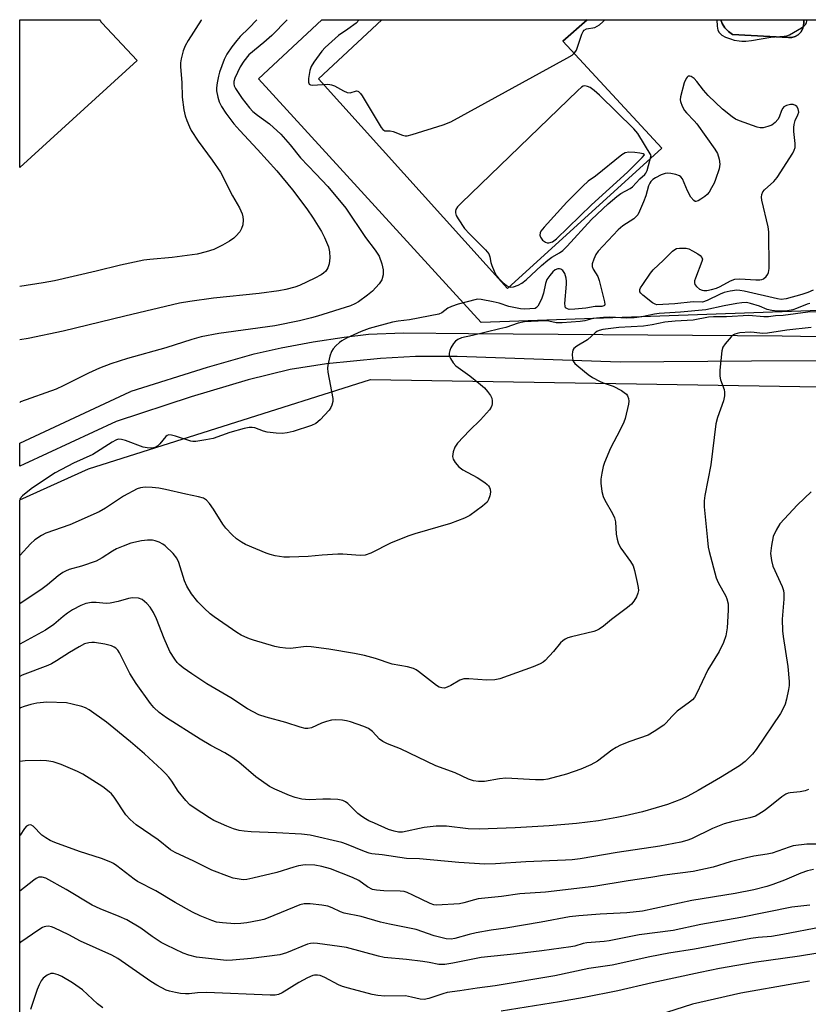
# Model space of a CAD drawing. Units: inches. Extents: x 1315760 to 1321760, y 501448 to 505449.
# Drawn here: x 1315761 to 1315985, y 505168 to 505449 of the extents above; entities that cross this region are included whole.
import ezdxf

# ---------------------------------------------------------------- set-up
doc = ezdxf.new("R2010")
doc.units = ezdxf.units.IN
doc.header["$MEASUREMENT"] = 0
for name, color, linetype in [('CULTRL-Pad', 6, 'Continuous'), ('CULTRL-Swimming Pool in Ground', 4, 'Continuous'), ('NTRL-Trees', 3, 'Continuous'), ('TRANS-Non Street Sidewalk', 7, 'Continuous'), ('TRANS-Parking Lot', 4, 'Continuous'), ('Undefined', 1, 'Continuous')]:
    doc.layers.add(name, color=color, linetype=linetype)

msp = doc.modelspace()

# ---------------------------------------------------------------- linework, layer by layer
at = {"layer": 'CULTRL-Pad'}
msp.add_polyline3d([(1316087.68, 505369.42, 0), (1315892.01, 505362.45, 0), (1315828.59, 505431.87, 0), (1315846.6, 505448.74, 0), (1315863.77, 505448.74, 0), (1315845.67, 505431.85, 0), (1315899.52, 505372.11, 0), (1315943.53, 505412.1, 0), (1315915.38, 505442.59, 0), (1315922.23, 505448.73, 0), (1315960.37, 505448.73, 0), (1315960.79, 505447.63, 0), (1315961.55, 505446.42, 0), (1315962.54, 505445.39, 0), (1315963.72, 505444.57, 0), (1315979.64, 505443.63, 0), (1315980.63, 505443.68, 0), (1315981.58, 505443.97, 0), (1315982.44, 505444.47, 0), (1315983.15, 505445.17, 0), (1315983.67, 505446.01, 0), (1315983.98, 505446.96, 0), (1315984.06, 505447.95, 0), (1315984.07, 505448.73, 0), (1315988.16, 505448.73, 0)], dxfattribs=at)
at = {"layer": 'CULTRL-Swimming Pool in Ground'}
msp.add_lwpolyline([(1315922.23, 505448.73), (1315915.38, 505442.59), (1315943.53, 505412.1), (1315899.52, 505372.11), (1315845.67, 505431.85), (1315863.77, 505448.74)], close=True, dxfattribs=at)
msp.add_polyline3d([(1315980.63, 505443.68, 0), (1315979.64, 505443.63, 0), (1315963.72, 505444.57, 0), (1315962.54, 505445.39, 0), (1315961.55, 505446.42, 0), (1315960.79, 505447.63, 0), (1315960.37, 505448.73, 0), (1315984.07, 505448.73, 0), (1315984.06, 505447.95, 0), (1315983.98, 505446.96, 0), (1315983.67, 505446.01, 0), (1315983.15, 505445.17, 0), (1315982.44, 505444.47, 0), (1315981.58, 505443.97, 0)], close=True, dxfattribs=at)
at = {"layer": 'NTRL-Trees'}
msp.add_lwpolyline([(1316467.77, 505066.86), (1316404.3, 505066.86), (1316366.21, 505075.32), (1316336.59, 505071.09), (1316311.2, 505066.86), (1316242.24, 505108.51), (1316184.67, 505124.57), (1316180.58, 505125.72), (1316105.48, 505100.73), (1316034.33, 505076.27), (1315918.69, 505086.27), (1315836.41, 505066.26), (1315765.71, 505073.61), (1315760.5, 505071.82), (1315760.53, 505311.91), (1315780.11, 505320.77), (1315860.51, 505346.16), (1316122.88, 505341.92), (1316237.27, 505357.81), (1316295.89, 505378.8), (1316362.23, 505389.16), (1316406.41, 505380.01), (1316452.39, 505363.13)], dxfattribs=at)
at = {"layer": 'TRANS-Non Street Sidewalk'}
msp.add_polyline3d([(1316034.98, 505351.59, 0), (1315969.07, 505351.46, 0), (1315931.65, 505351.16, 0), (1315885.18, 505352.77, 0), (1315873.3, 505352.72, 0), (1315863.33, 505352.17, 0), (1315847.98, 505350.61, 0), (1315837.62, 505349.04, 0), (1315825.68, 505346.06, 0), (1315809.39, 505341.22, 0), (1315788.02, 505334.26, 0), (1315761.8, 505322.05, 0), (1315760.53, 505321.45, 0), (1315760.53, 505328.07, 0), (1315791.92, 505342.69, 0), (1315792.16, 505342.79, 0), (1315792.3, 505342.84, 0), (1315814.01, 505349.72, 0), (1315827.35, 505353.5, 0), (1315835.01, 505355.21, 0), (1315844.15, 505356.92, 0), (1315852.97, 505358.29, 0), (1315859.97, 505359.1, 0), (1315869.9, 505359.46, 0), (1315888.47, 505359.28, 0), (1315977.82, 505358.63, 0), (1316035.03, 505357.59, 0)], dxfattribs=at)
at = {"layer": 'TRANS-Parking Lot'}
msp.add_lwpolyline([(1315794.01, 505437.16), (1315760.54, 505406.58), (1315760.54, 505448.75), (1315783.34, 505448.75), (1315783.41, 505448.61), (1315783.68, 505448.16), (1315783.92, 505447.84)], close=True, dxfattribs=at)
at = {"layer": 'Undefined'}
for points, elevation in [([(1315828.14, 505448.74), (1315825.86, 505446.33), (1315823.38, 505443.97), (1315822.4, 505442.86), (1315820.99, 505441.05), (1315819.55, 505438.97), (1315818.82, 505437.37), (1315817.47, 505433.79), (1315817.16, 505432.68), (1315816.79, 505430.72), (1315816.62, 505429.31), (1315816.65, 505428.44), (1315816.96, 505426.71), (1315817.39, 505425.32), (1315818.06, 505424.04), (1315819.28, 505422.07), (1315821.54, 505419.11), (1315823.25, 505417.19), (1315828.32, 505411.78), (1315833.85, 505405.63), (1315838.23, 505400.21), (1315842.4, 505394.81), (1315844.16, 505392.18), (1315846.55, 505388.34), (1315847.44, 505386.65), (1315848.5, 505384.03), (1315848.82, 505382.62), (1315848.96, 505380.85), (1315848.76, 505379.13), (1315848.38, 505378.04), (1315847.73, 505377.08), (1315847.1, 505376.53), (1315846.4, 505376.05), (1315844.65, 505375.1), (1315840.26, 505373.03), (1315838.9, 505372.53), (1315836.36, 505371.84), (1315834.33, 505371.48), (1315828.78, 505370.7), (1315815.72, 505369.39), (1315809, 505368.44), (1315806.1, 505367.94), (1315790.46, 505364.29), (1315772.92, 505359.96), (1315762.96, 505357.85), (1315760.53, 505357.48)], 334), ([(1315812.33, 505448.74), (1315812.24, 505448.57), (1315808.55, 505442.8), (1315807.69, 505441.32), (1315807.12, 505439.89), (1315806.53, 505437.61), (1315806.36, 505436.46), (1315806.36, 505435.29), (1315806.68, 505430.86), (1315806.79, 505426.62), (1315807.25, 505423.02), (1315807.67, 505421.34), (1315808.14, 505420.01), (1315808.88, 505418.17), (1315809.39, 505417.17), (1315811.36, 505414.12), (1315815.36, 505408.7), (1315817.73, 505405.3), (1315821.18, 505398.54), (1315823.19, 505395.08), (1315823.88, 505393.44), (1315824.13, 505392.6), (1315824.21, 505391.74), (1315824.08, 505390.3), (1315823.78, 505389.2), (1315823.22, 505388.29), (1315822.13, 505387.05), (1315821.51, 505386.48), (1315820.32, 505385.65), (1315818.36, 505384.5), (1315815.86, 505383.23), (1315813.65, 505382.54), (1315811.11, 505381.89), (1315803.95, 505380.96), (1315797.64, 505380.43), (1315795.92, 505380.19), (1315789.26, 505378.82), (1315782.31, 505377.05), (1315770.41, 505374.33), (1315767.22, 505373.7), (1315760.53, 505372.73)], 336), ([(1315836.75, 505448.74), (1315832.35, 505444.27), (1315830.13, 505442.28), (1315825.84, 505438.75), (1315824.36, 505436.97), (1315823.31, 505435.28), (1315821.81, 505432.09), (1315821.55, 505431.16), (1315821.51, 505430.46), (1315821.62, 505429.91), (1315821.98, 505429.16), (1315823.97, 505426.27), (1315825.97, 505423.67), (1315826.96, 505422.61), (1315828.28, 505421.51), (1315831.68, 505419.11), (1315834.97, 505416.15), (1315837.65, 505413.07), (1315840.6, 505409.35), (1315844.97, 505404.85), (1315848.38, 505401.16), (1315853.5, 505394.99), (1315859.1, 505386.69), (1315861.88, 505383.04), (1315862.97, 505381.33), (1315863.77, 505379.15), (1315864.15, 505377.46), (1315864.09, 505376.02), (1315863.74, 505374.64), (1315862.97, 505373.5), (1315861.06, 505371.41), (1315859.7, 505370.26), (1315857.06, 505368.3), (1315856.06, 505367.74), (1315854.78, 505367.23), (1315845.38, 505364.2), (1315843.7, 505363.73), (1315840.31, 505362.95), (1315833.26, 505361.48), (1315817.32, 505359.35), (1315812.27, 505358.34), (1315809.58, 505357.62), (1315802.12, 505355.26), (1315791.27, 505352.19), (1315786.44, 505350.61), (1315783.26, 505349.4), (1315780.11, 505347.98), (1315772.88, 505344.34), (1315770.91, 505343.45), (1315760.78, 505339.84), (1315760.53, 505339.68)], 332), ([(1315857.24, 505448.74), (1315857.23, 505448.72), (1315856.4, 505447.8), (1315854.09, 505446.05), (1315851.35, 505444.22), (1315847.6, 505440.81), (1315846.62, 505439.76), (1315845.83, 505438.75), (1315844.33, 505436.62), (1315843.59, 505435.39), (1315843.24, 505434.31), (1315842.88, 505432), (1315842.83, 505430.93), (1315843.02, 505430.34), (1315843.36, 505430.16), (1315844.09, 505430.08), (1315848.12, 505430.35), (1315848.93, 505430.32), (1315849.39, 505430.22), (1315850.2, 505429.89), (1315852.79, 505428.43), (1315853.84, 505427.98), (1315854.73, 505427.93), (1315856.47, 505428.48), (1315856.9, 505428.4), (1315857.1, 505428.28), (1315857.63, 505427.71), (1315858.11, 505427.01), (1315863.59, 505418.02), (1315864.06, 505417.42), (1315864.62, 505417.06), (1315865.67, 505417.11), (1315866.16, 505417.06), (1315866.94, 505416.84), (1315869.61, 505415.79), (1315870.42, 505415.62), (1315870.98, 505415.66), (1315872.39, 505416), (1315881.18, 505418.77), (1315883.39, 505419.61), (1315916.49, 505437.74), (1315917.98, 505438.68), (1315918.75, 505439.41), (1315919.19, 505440.1), (1315919.64, 505441.19), (1315920.78, 505444.59), (1315921.14, 505445.36), (1315921.46, 505445.77), (1315922.09, 505446.1), (1315924.44, 505446.54), (1315925.14, 505446.86), (1315925.82, 505447.31), (1315926.74, 505448.15), (1315927.29, 505448.73)], 330), ([(1315986.69, 505371.63), (1315985.16, 505370.96), (1315983.5, 505370.44), (1315978.96, 505369.22), (1315977.55, 505369.02), (1315976.51, 505369.16), (1315966.98, 505371.38), (1315965.83, 505371.59), (1315964.98, 505371.64), (1315963, 505371.39), (1315961.33, 505371), (1315960.16, 505370.51), (1315956.5, 505368.74), (1315955.17, 505368.28), (1315952.5, 505368.3), (1315947.22, 505367.72), (1315942.15, 505367.52), (1315941.67, 505367.63), (1315940.94, 505368.02), (1315938.16, 505370.22), (1315937.57, 505370.79), (1315937.3, 505371.19), (1315937.24, 505371.4), (1315937.29, 505371.85), (1315937.5, 505372.33), (1315938.12, 505373.31), (1315940.37, 505376.51), (1315941.1, 505377.45), (1315944.01, 505380.17), (1315946.64, 505382.8), (1315947.3, 505383.29), (1315947.78, 505383.5), (1315948.57, 505383.64), (1315949.67, 505383.67), (1315950.5, 505383.61), (1315951.3, 505383.41), (1315952.32, 505382.9), (1315953.79, 505381.98), (1315954.46, 505381.49), (1315954.97, 505380.95), (1315955.11, 505380.53), (1315955, 505379.78), (1315953.14, 505375.1), (1315952.89, 505374.28), (1315952.83, 505373.76), (1315952.94, 505373.29), (1315953.41, 505372.67), (1315954.28, 505371.97), (1315955.03, 505371.63), (1315955.56, 505371.54), (1315956.38, 505371.58), (1315957.75, 505371.85), (1315959.1, 505372.23), (1315960.15, 505372.69), (1315963.13, 505374.31), (1315964.39, 505374.8), (1315965.83, 505374.89), (1315970.32, 505374.62), (1315971.49, 505374.61), (1315972.04, 505374.69), (1315972.51, 505374.89), (1315973.28, 505375.58), (1315973.75, 505376.22), (1315973.98, 505376.68), (1315974.17, 505377.82), (1315974.09, 505388.31), (1315973.88, 505389.74), (1315972.1, 505397.34), (1315971.99, 505398.18), (1315972.06, 505398.96), (1315972.33, 505399.65), (1315972.79, 505400.29), (1315975.47, 505402.62), (1315976.43, 505403.73), (1315980.9, 505410.75), (1315981.3, 505411.52), (1315981.53, 505412.32), (1315981.52, 505413.44), (1315981.14, 505416.87), (1315981.15, 505418.02), (1315981.29, 505418.91), (1315981.6, 505420.05), (1315982.37, 505421.61), (1315982.57, 505422.37), (1315982.54, 505422.87), (1315982.38, 505423.34), (1315982.01, 505423.99), (1315981.69, 505424.33), (1315981.02, 505424.57), (1315980.21, 505424.53), (1315979.09, 505424.26), (1315978.37, 505423.89), (1315978.04, 505423.54), (1315977.66, 505422.9), (1315977, 505421.01), (1315976.6, 505420.26), (1315975.82, 505419.42), (1315974.88, 505418.73), (1315973.82, 505418.29), (1315972.43, 505417.96), (1315971.59, 505417.94), (1315970.73, 505418.13), (1315965.65, 505419.89), (1315964.59, 505420.41), (1315963.62, 505421.07), (1315960.86, 505423.29), (1315956.77, 505427.16), (1315955.41, 505428.69), (1315953.52, 505431.15), (1315952.79, 505431.95), (1315951.95, 505432.52), (1315951.52, 505432.65), (1315951.11, 505432.61), (1315950.75, 505432.41), (1315950.45, 505432.02), (1315949.96, 505430.72), (1315948.89, 505426.75), (1315948.82, 505425.92), (1315948.91, 505425.39), (1315949.39, 505424.08), (1315950.06, 505422.84), (1315950.59, 505422.19), (1315952.77, 505419.95), (1315953.5, 505419.08), (1315958.64, 505411.84), (1315959.38, 505410.64), (1315959.93, 505409.01), (1315960.12, 505407.6), (1315959.86, 505406.23), (1315958.86, 505403.24), (1315958.43, 505402.17), (1315957.76, 505400.87), (1315957.03, 505399.61), (1315956.5, 505398.92), (1315955.86, 505398.36), (1315954.66, 505397.55), (1315953.93, 505397.16), (1315953.25, 505396.95), (1315953.04, 505396.96), (1315952.67, 505397.17), (1315951.87, 505398.19), (1315950.91, 505399.95), (1315949.47, 505403.38), (1315949, 505403.99), (1315948.57, 505404.26), (1315947.53, 505404.59), (1315946.14, 505404.87), (1315945.31, 505404.96), (1315944.48, 505404.89), (1315943.38, 505404.49), (1315941.77, 505403.68), (1315941.02, 505403.2), (1315940.44, 505402.65), (1315940.12, 505402.19), (1315939.76, 505401.4), (1315938.95, 505398.52), (1315938.35, 505396.85), (1315937.23, 505394.13), (1315936.68, 505393.12), (1315936.19, 505392.53), (1315935.62, 505392.01), (1315932.45, 505389.95), (1315931.12, 505388.81), (1315925.4, 505382.75), (1315924.72, 505381.8), (1315924.14, 505380.48), (1315923.72, 505379.14), (1315923.68, 505378.36), (1315923.95, 505377.66), (1315925.3, 505375.55), (1315925.71, 505374.45), (1315927.24, 505368.36), (1315927.31, 505367.61), (1315927.19, 505367.26), (1315927.05, 505367.16), (1315926.43, 505367.04), (1315924.53, 505367.02), (1315921.87, 505366.48), (1315918.8, 505366.2), (1315917.15, 505366.19), (1315916.67, 505366.29), (1315916.28, 505366.5), (1315916.14, 505366.66), (1315915.97, 505367.09), (1315915.93, 505367.87), (1315916.39, 505373.37), (1315916.41, 505374.22), (1315916.31, 505375.05), (1315915.87, 505376.38), (1315915.33, 505377.28), (1315914.78, 505377.65), (1315914.35, 505377.74), (1315913.91, 505377.72), (1315913.18, 505377.41), (1315912.53, 505376.88), (1315911.61, 505375.82), (1315910.82, 505374.66), (1315910.42, 505373.6), (1315909.8, 505370.78), (1315909.32, 505369.39), (1315908.6, 505367.78), (1315908.19, 505367.05), (1315907.87, 505366.67), (1315907.46, 505366.45), (1315904.39, 505366.22), (1315903.27, 505366.31), (1315899.94, 505366.99), (1315897.22, 505367.94), (1315895.5, 505368.36), (1315892.02, 505369.03), (1315891.15, 505369.08), (1315890.59, 505369.02), (1315885.52, 505367.64), (1315883.58, 505367.02), (1315882.56, 505366.48), (1315880.81, 505365.21), (1315879.94, 505364.84), (1315871.59, 505363.16), (1315868.4, 505362.82), (1315866.79, 505362.56), (1315860.09, 505360.76), (1315857.8, 505359.87), (1315853.7, 505358.01), (1315852.3, 505357.24), (1315851.64, 505356.76), (1315850.59, 505355.76), (1315849.83, 505354.89), (1315849.36, 505354.19), (1315848.89, 505352.83), (1315848.37, 505350.25), (1315848.29, 505349.39), (1315848.39, 505348.24), (1315849.73, 505340.74), (1315849.75, 505339.89), (1315849.5, 505338.88), (1315849.17, 505338.17), (1315848.68, 505337.47), (1315846.17, 505334.66), (1315844.96, 505333.69), (1315843.65, 505333.04), (1315838.44, 505331.36), (1315836.73, 505331.01), (1315835.3, 505330.84), (1315833.61, 505330.91), (1315831.09, 505331.21), (1315830, 505331.5), (1315827.52, 505332.45), (1315826.75, 505332.55), (1315825.94, 505332.51), (1315824.49, 505332.19), (1315820.45, 505331.04), (1315815.64, 505329.37), (1315813.61, 505328.97), (1315810.7, 505328.53), (1315809.84, 505328.52), (1315809.29, 505328.62), (1315804.92, 505330.07), (1315803.81, 505330.35), (1315803.02, 505330.39), (1315802.56, 505330.23), (1315802.15, 505329.91), (1315800.47, 505327.9), (1315799.87, 505327.33), (1315799, 505326.81), (1315798.21, 505326.65), (1315796.83, 505326.67), (1315795.71, 505326.89), (1315790.68, 505328.79), (1315789.56, 505329.13), (1315788.6, 505329.18), (1315787.87, 505328.94), (1315786.86, 505328.36), (1315781.34, 505324.78), (1315775.88, 505322.35), (1315770.64, 505319.56), (1315766.13, 505316.67), (1315763.76, 505315.01), (1315761.34, 505312.99), (1315760.53, 505312.2)], 330), ([(1315985.79, 505367.87), (1315984.95, 505367.65), (1315981.98, 505366.42), (1315980.92, 505366.07), (1315979.34, 505365.73), (1315978.24, 505365.64), (1315976.57, 505365.66), (1315974.94, 505365.83), (1315973.63, 505366.19), (1315971.42, 505367.11), (1315968.87, 505367.9), (1315967.73, 505368.1), (1315966.35, 505368.08), (1315964.94, 505367.89), (1315961.29, 505367.2), (1315956.1, 505366.05), (1315948.85, 505365.41), (1315942.78, 505365.04), (1315941.46, 505364.83), (1315937.84, 505364.03), (1315935.69, 505363.73), (1315933.5, 505363.64), (1315928.71, 505363.92), (1315926.97, 505363.91), (1315923.9, 505363.58), (1315921.62, 505362.94), (1315920.31, 505362.69), (1315915.15, 505362.35), (1315913.43, 505362.38), (1315911.34, 505362.82), (1315910.19, 505362.91), (1315904.43, 505362.6), (1315902.64, 505362.21), (1315899.09, 505361.06), (1315897.38, 505360.6), (1315889.55, 505358.72), (1315886.42, 505358.06), (1315885.38, 505357.64), (1315884.72, 505357.14), (1315884.18, 505356.47), (1315883.43, 505355.22), (1315883.09, 505354.42), (1315882.94, 505353.67), (1315882.97, 505352.93), (1315883.27, 505352.14), (1315884.05, 505350.9), (1315884.85, 505350.07), (1315888.79, 505347.19), (1315891.88, 505344.79), (1315892.97, 505343.85), (1315893.9, 505342.78), (1315894.72, 505341.63), (1315895.08, 505340.9), (1315895.22, 505340.11), (1315895.21, 505339.3), (1315895.12, 505338.78), (1315894.92, 505338.27), (1315894.45, 505337.56), (1315891.88, 505334.66), (1315888.76, 505331.68), (1315885.34, 505328.08), (1315884.51, 505326.93), (1315884.09, 505325.6), (1315883.93, 505324.22), (1315884.07, 505323.46), (1315884.61, 505322.55), (1315885.69, 505321.3), (1315886.81, 505320.45), (1315890.92, 505318.24), (1315893.13, 505316.81), (1315893.8, 505316.28), (1315894.17, 505315.88), (1315894.44, 505315.41), (1315894.61, 505314.9), (1315894.67, 505314.1), (1315894.5, 505313.02), (1315894.19, 505311.97), (1315893.78, 505311.27), (1315892.47, 505310.1), (1315888.86, 505307.45), (1315887.31, 505306.7), (1315883.27, 505305.15), (1315873.12, 505302.2), (1315871.48, 505301.64), (1315866.43, 505299.59), (1315860.56, 505296.71), (1315858.95, 505296.1), (1315857.57, 505296), (1315852.62, 505296.36), (1315851.16, 505296.39), (1315846.77, 505296.16), (1315842.71, 505295.73), (1315837.46, 505295.53), (1315835.8, 505295.56), (1315833.31, 505295.95), (1315831.87, 505296.29), (1315830.76, 505296.65), (1315824.92, 505299.18), (1315823.7, 505299.86), (1315822.33, 505300.76), (1315821.03, 505301.88), (1315819.23, 505303.79), (1315818.38, 505304.95), (1315815.72, 505309.2), (1315814.62, 505310.8), (1315813.72, 505311.81), (1315812.88, 505312.34), (1315811.52, 505312.77), (1315807.91, 505313.49), (1315802.04, 505314.85), (1315800.14, 505315.2), (1315798.23, 505315.42), (1315796.29, 505315.46), (1315794.94, 505315.33), (1315794.01, 505315.04), (1315790.1, 505312.97), (1315784.93, 505309.48), (1315783.17, 505308.44), (1315774.79, 505304.78), (1315767.98, 505302.4), (1315766.74, 505301.75), (1315764.86, 505300.46), (1315763.55, 505299.35), (1315760.6, 505296.09), (1315760.53, 505296.02)], 328)]:
    msp.add_lwpolyline(points, dxfattribs=dict(at, elevation=elevation))
for points, elevation in [([(1315921.65, 505429.85), (1315921.17, 505429.78), (1315920.69, 505429.53), (1315919.57, 505428.59), (1315886.31, 505396.47), (1315885.28, 505395.39), (1315884.86, 505394.69), (1315884.73, 505394.2), (1315884.72, 505393.71), (1315884.97, 505392.95), (1315885.53, 505391.95), (1315887.33, 505389.26), (1315888.71, 505387.73), (1315893.32, 505383.16), (1315894.23, 505382.05), (1315894.56, 505381.2), (1315894.8, 505379.51), (1315895.05, 505378.68), (1315895.74, 505377.07), (1315896.42, 505375.78), (1315896.95, 505375.1), (1315898.2, 505373.88), (1315899.29, 505372.95), (1315899.97, 505372.56), (1315900.47, 505372.47), (1315901.26, 505372.61), (1315902.61, 505373.12), (1315903.65, 505373.67), (1315904.85, 505374.63), (1315909.26, 505378.69), (1315911.06, 505380.22), (1315912.19, 505381.03), (1315914.38, 505382.25), (1315915.34, 505382.92), (1315916.58, 505384.2), (1315923.47, 505391.84), (1315928.3, 505396.31), (1315930.7, 505398.4), (1315931.87, 505399.2), (1315934.49, 505400.61), (1315935.18, 505401.12), (1315937.27, 505403.42), (1315938.73, 505404.64), (1315938.99, 505404.99), (1315939.34, 505405.75), (1315940.49, 505410.01), (1315936.72, 505416.29), (1315935.54, 505417.66), (1315925.82, 505427.27), (1315924.25, 505428.58), (1315923.11, 505429.4), (1315922.39, 505429.75)], 330), ([(1315934.18, 505410.95), (1315933.14, 505410.81), (1315932.16, 505410.27), (1315924.6, 505404.11), (1315922.54, 505402.68), (1315921.04, 505401.31), (1315916.44, 505396.75), (1315910.04, 505389.65), (1315909.11, 505388.51), (1315908.86, 505388.03), (1315908.78, 505387.36), (1315909, 505386.72), (1315909.58, 505385.93), (1315910.43, 505385.32), (1315910.89, 505385.14), (1315911.38, 505385.12), (1315912.36, 505385.47), (1315913.52, 505386.28), (1315923.48, 505395.98), (1315933.78, 505405.27), (1315937.99, 505409.48), (1315938.61, 505410.24), (1315938.54, 505410.34), (1315938.24, 505410.49), (1315937.29, 505410.71), (1315935.86, 505410.88)], 328)]:
    msp.add_lwpolyline(points, close=True, dxfattribs=dict(at, elevation=elevation))
for points in [[(1315959.25, 505448.73, 330), (1315959.32, 505446.88, 330), (1315959.51, 505445.76, 330), (1315959.89, 505445.07, 330), (1315960.68, 505444.36, 330), (1315961.7, 505443.8, 330), (1315963.1, 505443.27, 330), (1315964.22, 505442.94, 330), (1315965.59, 505442.68, 330), (1315966.4, 505442.61, 330), (1315967.47, 505442.64, 330), (1315969.14, 505442.84, 330), (1315974.6, 505443.81, 330), (1315978.45, 505444.03, 330), (1315979.2, 505444.18, 330), (1315979.98, 505444.47, 330), (1315983.34, 505446.43, 330), (1315984.05, 505446.94, 330), (1315984.59, 505447.52, 330), (1315984.81, 505447.96, 330), (1315984.97, 505448.73, 330)], [(1315994.19, 505365.7, 326), (1315985.16, 505365.39, 326), (1315978.13, 505364.48, 326), (1315975.92, 505364.32, 326), (1315973.93, 505364.08, 326), (1315972.63, 505364.1, 326), (1315968.35, 505364.45, 326), (1315962.03, 505364.03, 326), (1315958.26, 505364.09, 326), (1315956.9, 505363.93, 326), (1315952.46, 505363.14, 326), (1315947.31, 505362.84, 326), (1315944.45, 505362.53, 326), (1315940.84, 505361.77, 326), (1315938.34, 505361.36, 326), (1315931.29, 505361, 326), (1315926.78, 505360.41, 326), (1315925.65, 505360.15, 326), (1315925.03, 505359.85, 326), (1315924.57, 505359.5, 326), (1315922.38, 505357.53, 326), (1315919.34, 505355.73, 326), (1315918.48, 505355.03, 326), (1315918.22, 505354.59, 326), (1315918.1, 505354.09, 326), (1315918.04, 505353.28, 326), (1315918.1, 505352.19, 326), (1315918.32, 505351.43, 326), (1315918.79, 505350.77, 326), (1315919.86, 505349.79, 326), (1315922.59, 505347.58, 326), (1315923.79, 505346.8, 326), (1315925.81, 505345.71, 326), (1315926.86, 505345.25, 326), (1315929.67, 505344.26, 326), (1315932.04, 505343.01, 326), (1315932.79, 505342.53, 326), (1315933.44, 505341.97, 326), (1315933.75, 505341.54, 326), (1315934.06, 505340.82, 326), (1315934.19, 505340.03, 326), (1315934.1, 505339.16, 326), (1315933.13, 505335.1, 326), (1315932.71, 505334, 326), (1315931.68, 505331.87, 326), (1315928.93, 505326.65, 326), (1315927.18, 505322.54, 326), (1315926.82, 505321.43, 326), (1315926.42, 505319.48, 326), (1315926.17, 505317.8, 326), (1315926.14, 505316.64, 326), (1315926.41, 505314.27, 326), (1315926.79, 505312.85, 326), (1315927.32, 505311.8, 326), (1315929.54, 505308.04, 326), (1315930.11, 505306.76, 326), (1315930.31, 505305.63, 326), (1315930.57, 505302.12, 326), (1315930.82, 505300.7, 326), (1315931.1, 505299.6, 326), (1315931.45, 505298.82, 326), (1315931.89, 505298.09, 326), (1315934.61, 505294.3, 326), (1315935.34, 505293.06, 326), (1315935.78, 505291.71, 326), (1315936.56, 505288.33, 326), (1315936.84, 505286.92, 326), (1315936.91, 505286.09, 326), (1315936.76, 505285.29, 326), (1315936.31, 505284.25, 326), (1315935.61, 505283, 326), (1315934.91, 505282.11, 326), (1315933.77, 505281.16, 326), (1315929.19, 505277.78, 326), (1315926.89, 505275.88, 326), (1315925.71, 505275.04, 326), (1315924.96, 505274.63, 326), (1315924.14, 505274.33, 326), (1315917.83, 505272.82, 326), (1315916.77, 505272.51, 326), (1315916.02, 505272.2, 326), (1315915.32, 505271.74, 326), (1315914.7, 505271.15, 326), (1315912.68, 505268.65, 326), (1315910.32, 505266.13, 326), (1315909.7, 505265.65, 326), (1315908.84, 505265.14, 326), (1315906.84, 505264.31, 326), (1315897.35, 505260.84, 326), (1315895.97, 505260.63, 326), (1315893.71, 505260.53, 326), (1315888.51, 505260.91, 326), (1315887.1, 505260.89, 326), (1315886.02, 505260.53, 326), (1315883.44, 505258.99, 326), (1315882.4, 505258.46, 326), (1315881.6, 505258.24, 326), (1315880.83, 505258.27, 326), (1315880.08, 505258.51, 326), (1315879.36, 505258.94, 326), (1315874.21, 505262.94, 326), (1315873.49, 505263.44, 326), (1315872.73, 505263.83, 326), (1315871.1, 505264.27, 326), (1315866.73, 505265.05, 326), (1315861.96, 505266.65, 326), (1315858.81, 505267.53, 326), (1315855.92, 505268.12, 326), (1315848.63, 505269.3, 326), (1315843.61, 505270.03, 326), (1315842.14, 505270.06, 326), (1315837.72, 505269.55, 326), (1315836.31, 505269.6, 326), (1315834.63, 505269.78, 326), (1315833.22, 505270.1, 326), (1315827.12, 505271.88, 326), (1315826.04, 505272.23, 326), (1315824.69, 505272.8, 326), (1315823.64, 505273.32, 326), (1315822.37, 505274.11, 326), (1315815.96, 505278.52, 326), (1315814.83, 505279.44, 326), (1315813.13, 505280.98, 326), (1315811.3, 505282.84, 326), (1315809.46, 505285.13, 326), (1315808.14, 505287.24, 326), (1315807.53, 505288.82, 326), (1315805.88, 505294.01, 326), (1315805.3, 505295.29, 326), (1315804.26, 505296.61, 326), (1315802.02, 505298.8, 326), (1315801.33, 505299.3, 326), (1315800.27, 505299.82, 326), (1315799.17, 505300.22, 326), (1315798.33, 505300.39, 326), (1315796.94, 505300.4, 326), (1315795.26, 505300.25, 326), (1315792.19, 505299.55, 326), (1315789.96, 505298.72, 326), (1315788.09, 505297.9, 326), (1315786.98, 505297.25, 326), (1315784.06, 505295.33, 326), (1315782.35, 505294.42, 326), (1315778.14, 505292.98, 326), (1315774.65, 505292.03, 326), (1315773.57, 505291.6, 326), (1315772.84, 505291.2, 326), (1315771.48, 505290.27, 326), (1315768.39, 505287.69, 326), (1315766.88, 505286.55, 326), (1315760.53, 505282.23, 326)], [(1315986.09, 505361.06, 324), (1315979.18, 505360.23, 324), (1315973.66, 505359.36, 324), (1315972.27, 505359.34, 324), (1315969.84, 505359.61, 324), (1315968.72, 505359.65, 324), (1315965.76, 505359.47, 324), (1315965, 505359.35, 324), (1315964.37, 505359.15, 324), (1315963.95, 505358.9, 324), (1315963.32, 505358.35, 324), (1315961.61, 505356.38, 324), (1315960.97, 505355.45, 324), (1315960.63, 505354.39, 324), (1315960.13, 505348.89, 324), (1315960.06, 505347.17, 324), (1315960.26, 505346.06, 324), (1315961.29, 505343.37, 324), (1315961.41, 505342.58, 324), (1315961.42, 505341.5, 324), (1315961.09, 505340.1, 324), (1315959.39, 505335.35, 324), (1315958.92, 505333.58, 324), (1315957.56, 505321.87, 324), (1315955.8, 505313.09, 324), (1315955.6, 505311.64, 324), (1315955.67, 505309.88, 324), (1315956.57, 505300.43, 324), (1315956.81, 505298.38, 324), (1315957.05, 505297.21, 324), (1315959.05, 505289.69, 324), (1315959.65, 505288.35, 324), (1315961.81, 505284.46, 324), (1315962.11, 505283.64, 324), (1315962.42, 505282.22, 324), (1315962.49, 505280.45, 324), (1315962.18, 505275.37, 324), (1315961.8, 505273.08, 324), (1315961.14, 505271.22, 324), (1315959.93, 505268.66, 324), (1315956.7, 505263.47, 324), (1315953.41, 505256.56, 324), (1315952.86, 505255.56, 324), (1315952.31, 505254.93, 324), (1315951.46, 505254.19, 324), (1315947.88, 505251.62, 324), (1315946.51, 505250.24, 324), (1315944.72, 505248.23, 324), (1315944.09, 505247.68, 324), (1315941.41, 505245.89, 324), (1315939.64, 505244.86, 324), (1315934.47, 505243, 324), (1315931.82, 505241.93, 324), (1315930.53, 505241.32, 324), (1315929.34, 505240.53, 324), (1315925.17, 505237.41, 324), (1315923.36, 505236.32, 324), (1315920.49, 505235.15, 324), (1315916.4, 505233.71, 324), (1315911.1, 505232.23, 324), (1315909.8, 505232.06, 324), (1315907.53, 505232.06, 324), (1315899.04, 505232.51, 324), (1315897.32, 505232.36, 324), (1315892.98, 505231.65, 324), (1315891.26, 505231.61, 324), (1315889.88, 505231.78, 324), (1315888.42, 505232.28, 324), (1315884.65, 505234.05, 324), (1315879.12, 505236.04, 324), (1315869.07, 505240.9, 324), (1315865.38, 505242.31, 324), (1315864.07, 505243.03, 324), (1315863.1, 505243.7, 324), (1315861.04, 505245.87, 324), (1315859.91, 505246.74, 324), (1315858.61, 505247.32, 324), (1315854.8, 505248.61, 324), (1315853.69, 505248.9, 324), (1315852.56, 505249.05, 324), (1315850.56, 505249.15, 324), (1315849.42, 505249.06, 324), (1315847.98, 505248.73, 324), (1315846.57, 505248.28, 324), (1315843.73, 505246.95, 324), (1315842.66, 505246.74, 324), (1315841.85, 505246.73, 324), (1315840.48, 505247.05, 324), (1315836.41, 505248.42, 324), (1315830.74, 505249.9, 324), (1315828.68, 505250.63, 324), (1315825.47, 505252.31, 324), (1315820.72, 505255.42, 324), (1315813.89, 505259.4, 324), (1315809.54, 505262.25, 324), (1315807.14, 505264, 324), (1315805.99, 505264.92, 324), (1315805.39, 505265.55, 324), (1315804.69, 505266.47, 324), (1315803.29, 505268.66, 324), (1315801.7, 505272.34, 324), (1315799.48, 505278.02, 324), (1315798.61, 505279.77, 324), (1315797.7, 505281.28, 324), (1315796.75, 505282.36, 324), (1315795.41, 505283.44, 324), (1315794.37, 505283.82, 324), (1315792.67, 505283.97, 324), (1315791.56, 505283.8, 324), (1315788.56, 505282.92, 324), (1315786.29, 505282.41, 324), (1315785.14, 505282.32, 324), (1315782.28, 505282.6, 324), (1315781.02, 505282.59, 324), (1315779.32, 505282.3, 324), (1315777.91, 505281.78, 324), (1315775.57, 505280.51, 324), (1315774.14, 505279.6, 324), (1315772.86, 505278.61, 324), (1315770.2, 505276.32, 324), (1315767.84, 505274.71, 324), (1315760.52, 505270.76, 324)], [(1315986.13, 505314.21, 322), (1315982.21, 505310.46, 322), (1315977.2, 505305.01, 322), (1315976.14, 505303.27, 322), (1315975.3, 505301.42, 322), (1315974.79, 505298.9, 322), (1315974.56, 505296.64, 322), (1315974.8, 505294.62, 322), (1315975.21, 505292.94, 322), (1315977.84, 505287.17, 322), (1315978.21, 505286.08, 322), (1315978.36, 505285.24, 322), (1315978.36, 505283.6, 322), (1315977.89, 505277.91, 322), (1315977.93, 505274.52, 322), (1315978.13, 505272.9, 322), (1315979.46, 505264.42, 322), (1315979.88, 505260.14, 322), (1315979.84, 505259.01, 322), (1315979.68, 505257.87, 322), (1315979.12, 505255.05, 322), (1315978.74, 505253.69, 322), (1315978.08, 505252.2, 322), (1315977.38, 505250.99, 322), (1315970.47, 505240.77, 322), (1315969.37, 505239.37, 322), (1315967.3, 505237.28, 322), (1315965.67, 505236.07, 322), (1315960.24, 505232.7, 322), (1315953.88, 505229.01, 322), (1315950.98, 505227.43, 322), (1315949.17, 505226.58, 322), (1315945.18, 505225.09, 322), (1315941.98, 505224.08, 322), (1315938.01, 505223, 322), (1315933.09, 505221.84, 322), (1315930.76, 505221.34, 322), (1315925.5, 505220.44, 322), (1315919.23, 505219.65, 322), (1315911.46, 505219.01, 322), (1315901.71, 505218.4, 322), (1315891.51, 505218.05, 322), (1315888.33, 505218.16, 322), (1315882.13, 505218.86, 322), (1315879.27, 505218.85, 322), (1315875.78, 505218.53, 322), (1315869.62, 505217.2, 322), (1315868.53, 505217.19, 322), (1315867.21, 505217.46, 322), (1315865.62, 505217.97, 322), (1315861.61, 505219.69, 322), (1315860.04, 505220.43, 322), (1315858.56, 505221.26, 322), (1315857.61, 505221.88, 322), (1315856.88, 505222.5, 322), (1315854.07, 505225.35, 322), (1315853.38, 505225.83, 322), (1315852.6, 505226.18, 322), (1315851.16, 505226.45, 322), (1315849.12, 505226.58, 322), (1315846.88, 505226.6, 322), (1315842.98, 505226.41, 322), (1315840.97, 505226.58, 322), (1315839.07, 505227.06, 322), (1315837.46, 505227.61, 322), (1315833.24, 505229.44, 322), (1315831.71, 505230.22, 322), (1315827.86, 505232.96, 322), (1315823.02, 505237.1, 322), (1315820.94, 505238.58, 322), (1315819.02, 505239.79, 322), (1315815.01, 505241.9, 322), (1315811.91, 505243.68, 322), (1315802.36, 505249.72, 322), (1315800.22, 505251.3, 322), (1315798.76, 505252.73, 322), (1315797.82, 505253.84, 322), (1315793.72, 505259.51, 322), (1315791.88, 505262.42, 322), (1315788.93, 505268.29, 322), (1315788.48, 505269, 322), (1315787.9, 505269.61, 322), (1315787.43, 505269.94, 322), (1315786.69, 505270.28, 322), (1315784.82, 505270.74, 322), (1315781.85, 505271.18, 322), (1315781.04, 505271.21, 322), (1315780.25, 505271.14, 322), (1315778.98, 505270.8, 322), (1315777.44, 505270.03, 322), (1315774.69, 505268.42, 322), (1315771.04, 505265.97, 322), (1315769.54, 505265.1, 322), (1315768.49, 505264.64, 322), (1315761.25, 505261.88, 322), (1315760.52, 505261.54, 322)], [(1315985.35, 505229.35, 320), (1315984.4, 505228.9, 320), (1315983.01, 505228.66, 320), (1315980.12, 505228.42, 320), (1315979.56, 505228.3, 320), (1315978.89, 505228.03, 320), (1315977.72, 505227.24, 320), (1315974.38, 505224.51, 320), (1315972.73, 505223.26, 320), (1315971.25, 505222.26, 320), (1315970.26, 505221.76, 320), (1315968.67, 505221.24, 320), (1315963.8, 505220.19, 320), (1315961.3, 505219.52, 320), (1315958, 505218.21, 320), (1315952.01, 505215.3, 320), (1315950.67, 505214.81, 320), (1315949.02, 505214.34, 320), (1315942.94, 505213.15, 320), (1315930.78, 505211.4, 320), (1315920.27, 505209.58, 320), (1315918.01, 505209.28, 320), (1315916.05, 505209.14, 320), (1315904.77, 505208.67, 320), (1315896.13, 505208.13, 320), (1315893.07, 505208.08, 320), (1315885.68, 505208.51, 320), (1315874.5, 505209.61, 320), (1315870.73, 505209.64, 320), (1315863.83, 505210.72, 320), (1315860.91, 505211.01, 320), (1315860.1, 505211.2, 320), (1315858.76, 505211.65, 320), (1315853.65, 505213.75, 320), (1315852.3, 505214.24, 320), (1315843.28, 505216.27, 320), (1315840.88, 505216.56, 320), (1315833.75, 505217, 320), (1315826.49, 505217.22, 320), (1315824.46, 505217.41, 320), (1315823.03, 505217.67, 320), (1315821.43, 505218.15, 320), (1315819.57, 505218.83, 320), (1315817.17, 505219.88, 320), (1315815.86, 505220.5, 320), (1315814.6, 505221.23, 320), (1315810.2, 505224.06, 320), (1315809.04, 505224.92, 320), (1315807.86, 505226.18, 320), (1315805.67, 505228.86, 320), (1315803.83, 505231.7, 320), (1315802.99, 505232.81, 320), (1315802.09, 505233.87, 320), (1315801.07, 505234.9, 320), (1315796.09, 505239.47, 320), (1315792.05, 505242.88, 320), (1315785.24, 505248.48, 320), (1315780.3, 505252.05, 320), (1315779.31, 505252.63, 320), (1315778.25, 505253, 320), (1315775.49, 505253.69, 320), (1315773.81, 505254, 320), (1315768.2, 505254.26, 320), (1315765.39, 505253.93, 320), (1315763.67, 505253.55, 320), (1315761.81, 505252.99, 320), (1315760.78, 505252.57, 320), (1315760.52, 505252.43, 320)], [(1315988.67, 505213.78, 318), (1315984.93, 505213.75, 318), (1315980.96, 505213.25, 318), (1315979.86, 505212.93, 318), (1315974.98, 505211.16, 318), (1315973.59, 505210.87, 318), (1315969.78, 505210.31, 318), (1315967.73, 505209.86, 318), (1315963.06, 505208.73, 318), (1315958.17, 505207.2, 318), (1315952.53, 505205.95, 318), (1315944.34, 505204.89, 318), (1315940.44, 505204.22, 318), (1315934, 505203.31, 318), (1315924.18, 505201.67, 318), (1315910.36, 505200.11, 318), (1315903.08, 505199.59, 318), (1315897.85, 505198.87, 318), (1315891.23, 505198.12, 318), (1315890.14, 505197.9, 318), (1315887.15, 505197.01, 318), (1315885.85, 505196.74, 318), (1315879.33, 505196.34, 318), (1315878.53, 505196.48, 318), (1315877.49, 505196.81, 318), (1315872.57, 505199.25, 318), (1315870.94, 505199.97, 318), (1315870.1, 505200.24, 318), (1315868.93, 505200.39, 318), (1315864.28, 505200.43, 318), (1315862.24, 505200.63, 318), (1315861.11, 505200.87, 318), (1315859.65, 505201.58, 318), (1315857.15, 505203.37, 318), (1315855.37, 505204.23, 318), (1315849.07, 505206.76, 318), (1315846.6, 505207.4, 318), (1315844.66, 505207.77, 318), (1315841.88, 505207.85, 318), (1315839.94, 505207.59, 318), (1315838.61, 505207.23, 318), (1315833.84, 505205.66, 318), (1315826.98, 505204.01, 318), (1315825.25, 505203.67, 318), (1315824.22, 505203.62, 318), (1315823.09, 505203.73, 318), (1315821.4, 505204.06, 318), (1315820.28, 505204.39, 318), (1315815.31, 505206.32, 318), (1315810.18, 505208.91, 318), (1315804.87, 505211.33, 318), (1315803.51, 505212.17, 318), (1315799.95, 505215.02, 318), (1315793.72, 505219.3, 318), (1315791.97, 505220.8, 318), (1315790.79, 505222.06, 318), (1315787.46, 505227.12, 318), (1315786.68, 505228.09, 318), (1315786.05, 505228.69, 318), (1315784.17, 505230.11, 318), (1315778.51, 505233.74, 318), (1315776.99, 505234.47, 318), (1315772.32, 505236.44, 318), (1315770.92, 505236.96, 318), (1315770.09, 505237.18, 318), (1315768.11, 505237.47, 318), (1315766.39, 505237.61, 318), (1315762.02, 505237.48, 318), (1315760.52, 505237.34, 318)], [(1315986.78, 505206.54, 316), (1315985.12, 505206.14, 316), (1315983.21, 505205.49, 316), (1315978.49, 505203.49, 316), (1315975.21, 505202.22, 316), (1315973.51, 505201.69, 316), (1315969.75, 505200.7, 316), (1315964.5, 505199.72, 316), (1315952.12, 505197.67, 316), (1315938.03, 505194.67, 316), (1315933.59, 505194.16, 316), (1315925.96, 505193.75, 316), (1315919.88, 505193.29, 316), (1315917.22, 505193, 316), (1315909.13, 505191.48, 316), (1315899.06, 505189.76, 316), (1315894.89, 505189.19, 316), (1315890.59, 505188.45, 316), (1315888.63, 505188.02, 316), (1315884.58, 505186.86, 316), (1315883.48, 505186.67, 316), (1315882.07, 505186.8, 316), (1315878.7, 505187.59, 316), (1315873.5, 505189.41, 316), (1315865.92, 505190.94, 316), (1315863.39, 505191.55, 316), (1315857.81, 505193.09, 316), (1315853.03, 505194.11, 316), (1315851.94, 505194.5, 316), (1315849.61, 505195.61, 316), (1315848.35, 505196.06, 316), (1315846.68, 505196.37, 316), (1315843.3, 505196.76, 316), (1315841.64, 505196.75, 316), (1315840.36, 505196.45, 316), (1315831.35, 505192.75, 316), (1315830.06, 505192.29, 316), (1315828.75, 505191.95, 316), (1315825.26, 505191.3, 316), (1315823.54, 505191.1, 316), (1315821.83, 505191.08, 316), (1315818.28, 505191.31, 316), (1315816.6, 505191.55, 316), (1315815.26, 505191.95, 316), (1315811.93, 505193.3, 316), (1315809.8, 505194.38, 316), (1315804.84, 505197.12, 316), (1315799.28, 505200.46, 316), (1315794.08, 505203.12, 316), (1315793.14, 505203.77, 316), (1315788.17, 505207.6, 316), (1315787.23, 505208.23, 316), (1315786.48, 505208.63, 316), (1315783.83, 505209.68, 316), (1315777.52, 505211.66, 316), (1315770.53, 505214.21, 316), (1315769.19, 505214.81, 316), (1315767.92, 505215.53, 316), (1315766.84, 505216.33, 316), (1315764.32, 505218.89, 316), (1315763.68, 505219.21, 316), (1315763.04, 505219.2, 316), (1315762.43, 505218.85, 316), (1315761.91, 505218.24, 316), (1315760.62, 505216.3, 316), (1315760.52, 505216.17, 316)], [(1315985.73, 505196.33, 314), (1315980.6, 505195.78, 314), (1315966.03, 505192.84, 314), (1315954.66, 505190.81, 314), (1315946.77, 505189.14, 314), (1315937.14, 505187.9, 314), (1315928.58, 505186.17, 314), (1315927.11, 505185.98, 314), (1315922.22, 505185.64, 314), (1315921.14, 505185.42, 314), (1315918.74, 505184.7, 314), (1315917.62, 505184.45, 314), (1315909.35, 505183.3, 314), (1315902.22, 505182.46, 314), (1315892.05, 505181.46, 314), (1315883.97, 505179.82, 314), (1315881.73, 505179.45, 314), (1315880.03, 505179.47, 314), (1315877.21, 505180.05, 314), (1315875.46, 505180.31, 314), (1315870.77, 505180.87, 314), (1315864.43, 505181.46, 314), (1315862.77, 505181.81, 314), (1315853.65, 505184.26, 314), (1315851.7, 505184.59, 314), (1315845.37, 505185.43, 314), (1315844.23, 505185.51, 314), (1315843.39, 505185.45, 314), (1315842.59, 505185.25, 314), (1315836.59, 505182.81, 314), (1315834.68, 505182.2, 314), (1315826.46, 505181.17, 314), (1315821.17, 505180.68, 314), (1315819.45, 505180.62, 314), (1315810.92, 505181.54, 314), (1315808.73, 505182.07, 314), (1315807.13, 505182.64, 314), (1315802.38, 505184.94, 314), (1315800.84, 505185.76, 314), (1315798.26, 505187.44, 314), (1315795.04, 505189.78, 314), (1315791.01, 505192.19, 314), (1315788.89, 505193.14, 314), (1315783.49, 505195.27, 314), (1315781.17, 505196.33, 314), (1315773.74, 505200.8, 314), (1315767.91, 505204.01, 314), (1315766.94, 505204.32, 314), (1315765.94, 505204.3, 314), (1315765.21, 505204, 314), (1315764.52, 505203.52, 314), (1315760.52, 505200.37, 314)], [(1315988.97, 505190.13, 312), (1315978.01, 505187.95, 312), (1315974.81, 505187.47, 312), (1315971.04, 505187.17, 312), (1315968.88, 505186.88, 312), (1315952.83, 505183.84, 312), (1315945.58, 505182.69, 312), (1315940.17, 505181.63, 312), (1315929.41, 505179.3, 312), (1315922.78, 505178.28, 312), (1315913.03, 505176.18, 312), (1315896.03, 505173.36, 312), (1315890.87, 505172.71, 312), (1315885.97, 505171.91, 312), (1315882.35, 505171.47, 312), (1315881.09, 505171.13, 312), (1315877.18, 505169.76, 312), (1315875.82, 505169.48, 312), (1315874.67, 505169.57, 312), (1315872.17, 505170.18, 312), (1315870.45, 505170.47, 312), (1315864.55, 505170.43, 312), (1315862.6, 505170.6, 312), (1315860.98, 505170.92, 312), (1315854.19, 505172.68, 312), (1315852.49, 505173.18, 312), (1315851.42, 505173.65, 312), (1315847.53, 505175.74, 312), (1315846.19, 505176.28, 312), (1315845.38, 505176.43, 312), (1315844.59, 505176.4, 312), (1315844.07, 505176.28, 312), (1315842.53, 505175.66, 312), (1315840.05, 505174.32, 312), (1315835.3, 505171.4, 312), (1315834.29, 505170.94, 312), (1315833.34, 505170.72, 312), (1315831.94, 505170.68, 312), (1315813.78, 505171.42, 312), (1315811.16, 505171.39, 312), (1315808.77, 505171.13, 312), (1315807.75, 505171.1, 312), (1315806.31, 505171.19, 312), (1315804.89, 505171.42, 312), (1315803.21, 505171.8, 312), (1315802.27, 505172.11, 312), (1315799.56, 505173.56, 312), (1315797.9, 505174.62, 312), (1315788.44, 505181.13, 312), (1315786.77, 505182.13, 312), (1315777.82, 505186.07, 312), (1315774.53, 505187.94, 312), (1315770.35, 505189.87, 312), (1315769.55, 505190.17, 312), (1315768.76, 505190.33, 312), (1315767.99, 505190.3, 312), (1315767.49, 505190.19, 312), (1315766.97, 505189.97, 312), (1315765.96, 505189.35, 312), (1315760.82, 505185.8, 312), (1315760.52, 505185.55, 312)], [(1315993.82, 505183.58, 310), (1315982.8, 505181.86, 310), (1315969.83, 505180, 310), (1315960.04, 505178.31, 310), (1315954.53, 505177.21, 310), (1315940.78, 505174.2, 310), (1315931.02, 505171.94, 310), (1315921.37, 505170.05, 310), (1315914.42, 505168.8, 310), (1315897.74, 505166.19, 310)], [(1315784.21, 505167.07, 310), (1315782.71, 505168.28, 310), (1315778.4, 505172.18, 310), (1315775.52, 505174.18, 310), (1315772.48, 505176, 310), (1315771.43, 505176.54, 310), (1315770.13, 505176.91, 310), (1315769.35, 505176.87, 310), (1315768.34, 505176.4, 310), (1315767.2, 505175.52, 310), (1315766.62, 505174.75, 310), (1315766.07, 505173.69, 310), (1315765.49, 505172.31, 310), (1315764.92, 505170.61, 310), (1315763.63, 505166.62, 310)], [(1315985.63, 505174.7, 308), (1315981.2, 505173.98, 308), (1315966.12, 505171.3, 308), (1315956.5, 505169.13, 308), (1315952.3, 505168.1, 308), (1315944.88, 505165.75, 308)]]:
    msp.add_polyline3d(points, dxfattribs=at)

doc.saveas('drawing.dxf')
